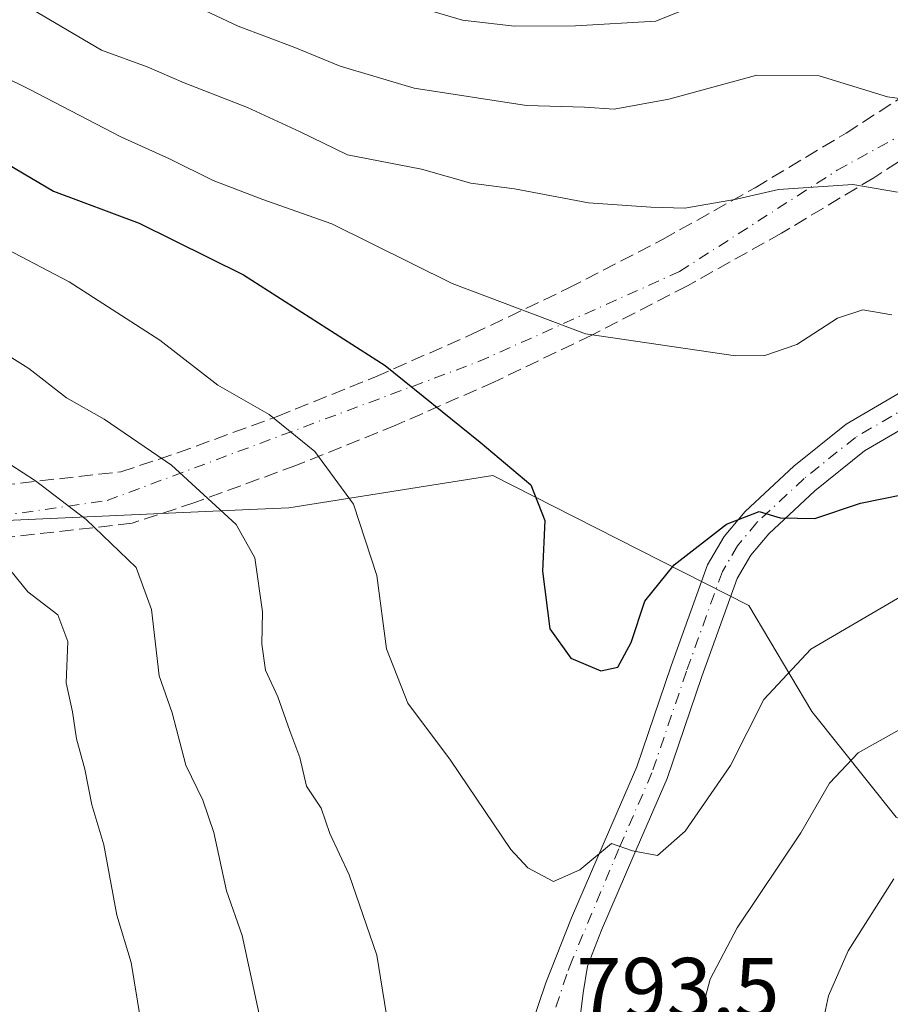
# Model space of a CAD drawing. Units: metres. Extents: x 631018 to 634515, y 4745873 to 4748252.
# Drawn here: x 634103 to 634205, y 4747314 to 4747430 of the extents above; entities that cross this region are included whole.
import ezdxf

# ---------------------------------------------------------------- set-up
doc = ezdxf.new("R2010")
doc.units = ezdxf.units.M
doc.header["$MEASUREMENT"] = 0
doc.linetypes.add('DGN Style 3', pattern=[2.307223458686699, 1.648016756204785, -0.6592067024819142])
doc.linetypes.add('DGN Style 4', pattern=[2.6384748266838614, 1.318413404963828, -0.6592067024819142, 0.001648016756204785, -0.6592067024819142])
for name, color, linetype, lineweight in [('Arbolado forestal CxS', 92, 'Continuous', 0), ('Carretera de calzada única eje', 7, 'DGN Style 4', 0), ('Carretera de calzada única oculto bajo túnel Cxs', 173, 'DGN Style 3', 13), ('Curva de nivel maestra', 30, 'Continuous', 30), ('Curva de nivel normal', 30, 'Continuous', 0), ('Pista pavimentada Cxs', 135, 'Continuous', 0), ('Pista pavimentada eje', 135, 'DGN Style 4', 0), ('Rótulo de punto de cota en terreno', 7, 'Continuous', 0)]:
    doc.layers.add(name, color=color, linetype=linetype, lineweight=lineweight)
doc.styles.add('Style-Arial', font='txt')

msp = doc.modelspace()

# ---------------------------------------------------------------- linework, layer by layer
at = {"layer": 'Arbolado forestal CxS', "color": 92, "linetype": 'Continuous', "lineweight": 0}
for points in [[(634205.6174999997, 4747336.4619, 787.3001999999979), (634195.6816999996, 4747348.843900001, 793.7541999999958), (634188.2849000003, 4747361.309900001, 798.5151000000043), (634167.7631000001, 4747371.715700001, 800.3475000000036), (634158.1891000001, 4747376.5703, 799.2158000000054), (634134.2314999999, 4747372.785700001, 792.0727000000044), (634129.6498999996, 4747372.580499999, 790.7399000000005), (634049.7505000001, 4747369.002699999, 763.3852000000044), (634020.4917000001, 4747366.661499999, 751.7097000000067), (634018.2273000004, 4747366.4803, 750.0917999999947), (634018.4895000001, 4747370.340100001, 751.9296000000032), (634018.7585000005, 4747374.302300001, 753.4070999999968), (634024.7807, 4747394.5573, 766.6131000000024), (634022.0437000003, 4747398.936899999, 768.7485000000015), (634000.1458999999, 4747391.2733, 756.8724999999977), (633960.7298999998, 4747386.347300001, 743.4198000000034), (633941.0220999997, 4747382.515500001, 735.5978000000032)], [(633947.5903000003, 4747342.0055, 724.3935000000056), (633954.7068999996, 4747332.151699999, 728.874800000005), (633962.3709000006, 4747326.129699999, 730.7075000000042), (633973.3197, 4747326.676899999, 730.1030000000028), (633982.0789000001, 4747333.2459, 730.6236999999965), (633991.3855, 4747338.172700001, 733.4557000000059), (634005.6190999999, 4747345.288899999, 739.0494999999937), (634013.2834999999, 4747345.836300001, 741.2793999999994), (634014.9259000003, 4747354.594900001, 743.7556000000042), (634015.9219000004, 4747358.1801, 745.1187999999966), (634018.2273000004, 4747366.4803, 750.0917999999947), (634020.4917000001, 4747366.661499999, 751.7097000000067), (634049.7505000001, 4747369.002699999, 763.3852000000044), (634129.6498999996, 4747372.580499999, 790.7399000000005), (634134.2314999999, 4747372.785700001, 792.0727000000044), (634158.1891000001, 4747376.5703, 799.2158000000054), (634167.7631000001, 4747371.715700001, 800.3475000000036), (634188.2849000003, 4747361.309900001, 798.5151000000043), (634195.6816999996, 4747348.843900001, 793.7541999999958), (634205.6174999997, 4747336.4619, 787.3001999999979)], [(634441.7569000004, 4747225.538899999, 742.5005999999995), (634403.2489, 4747237.258500001, 748.5553000000073), (634363.7439000001, 4747256.608300001, 759.4152999999933), (634337.9452999998, 4747275.151500001, 765.7378999999929), (634309.4962999999, 4747297.085899999, 772.8782000000066), (634298.7626999998, 4747305.832900001, 776.162599999996), (634273.6327000001, 4747316.4475, 778.7733000000007), (634242.8507000003, 4747324.972100001, 780.795100000003), (634216.5953000003, 4747331.102499999, 783.313599999994), (634205.6174999997, 4747336.4619, 787.3001999999979), (634195.6816999996, 4747348.843900001, 793.7541999999958), (634188.2849000003, 4747361.309900001, 798.5151000000043), (634167.7631000001, 4747371.715700001, 800.3475000000036), (634158.1891000001, 4747376.5703, 799.2158000000054), (634134.2314999999, 4747372.785700001, 792.0727000000044), (634129.6498999996, 4747372.580499999, 790.7399000000005), (634049.7505000001, 4747369.002699999, 763.3852000000044), (634020.4917000001, 4747366.661499999, 751.7097000000067), (634018.2273000004, 4747366.4803, 750.0917999999947)], [(634441.7569000004, 4747225.538899999, 742.5005999999995), (634403.2489, 4747237.258500001, 748.5553000000073), (634363.7439000001, 4747256.608300001, 759.4152999999933), (634337.9452999998, 4747275.151500001, 765.7378999999929), (634309.4962999999, 4747297.085899999, 772.8782000000066), (634298.7626999998, 4747305.832900001, 776.162599999996), (634273.6327000001, 4747316.4475, 778.7733000000007), (634242.8507000003, 4747324.972100001, 780.795100000003), (634216.5953000003, 4747331.102499999, 783.313599999994), (634205.6174999997, 4747336.4619, 787.3001999999979), (634195.6816999996, 4747348.843900001, 793.7541999999958), (634188.2849000003, 4747361.309900001, 798.5151000000043), (634167.7631000001, 4747371.715700001, 800.3475000000036), (634158.1891000001, 4747376.5703, 799.2158000000054), (634134.2314999999, 4747372.785700001, 792.0727000000044), (634129.6498999996, 4747372.580499999, 790.7399000000005), (634049.7505000001, 4747369.002699999, 763.3852000000044), (634020.4917000001, 4747366.661499999, 751.7097000000067), (634018.2273000004, 4747366.4803, 750.0917999999947)]]:
    msp.add_polyline3d(points, dxfattribs=at)
at = {"layer": 'Carretera de calzada única eje', "color": 7, "linetype": 'DGN Style 4', "lineweight": 0}
msp.add_polyline3d([(633995.8701, 4747366.0801, 736.0562000000064), (634005.6901000004, 4747364.9301, 741.5656000000017), (634030.1700999998, 4747364.1501, 757.7170999999945), (634060.6001000004, 4747367.0101, 766.869000000006), (634086.6201, 4747369.890100001, 778.6306999999942), (634112.8701, 4747373.640100001, 786.4765999999945), (634156.5301000001, 4747389.960100001, 803.3313999999956), (634180.1401000004, 4747400.540100001, 809.7829999999958), (634198.6700999998, 4747412.440099999, 815.7035999999936), (634208.4401000004, 4747417.8201, 819.3926000000066), (634225.2100999998, 4747429.7401, 823.4925999999978), (634238.6700999998, 4747439.890100001, 828.8156000000017)], dxfattribs=at)
at = {"layer": 'Carretera de calzada única oculto bajo túnel Cxs', "color": 173, "linetype": 'DGN Style 3', "lineweight": 13}
for points in [[(633995.4401000004, 4747369.210100001, 735.7706000000035), (634012.0301000001, 4747367.340100001, 745.0908000000054), (634025.7301000003, 4747367.340100001, 755.0959000000004), (634043.0701000001, 4747368.9801, 762.4458000000013), (634114.4801000003, 4747377.020099999, 788.092300000004), (634121.1601, 4747379.2401, 791.3625999999931), (634132.8501000004, 4747383.520099999, 798.7301000000007), (634144.4200999998, 4747388.1801, 800.1572000000016), (634155.8300999999, 4747393.210100001, 805.8101000000024), (634167.0701000001, 4747398.590100001, 809.742499999993), (634178.1401000004, 4747404.3101, 812.5319000000018), (634189.0301000001, 4747410.390100001, 815.3108000000066), (634199.7100999998, 4747416.8101, 817.2370999999986), (634210.1901000004, 4747423.5701, 821.6975999999996), (634220.4801000003, 4747430.6601, 824.1003999999957), (634226.1700999998, 4747434.800100001, 826.0028000000021), (634236.1001000004, 4747442.4101, 829.7186999999976), (634245.8300999999, 4747450.2601, 831.5513999999966), (634255.4200999998, 4747458.340100001, 834.7133999999934), (634264.9101, 4747466.600099999, 838.8570000000037), (634274.3201000001, 4747474.9801, 844.7271000000038), (634283.9401000004, 4747483.6501, 845.4458000000013), (634308.1134000003, 4747505.4431, 845.5353999999934)], [(634312.9583000002, 4747501.4976, 844.7212000000001), (634288.0701000001, 4747479.0601, 843.5457000000025), (634278.4401000004, 4747470.380100001, 843.3362999999954), (634268.9801000003, 4747461.9801, 838.6034999999974), (634259.4401000004, 4747453.6601, 832.6782999999997), (634249.7600999996, 4747445.5101, 831.1174000000028), (634239.9200999998, 4747437.550100001, 828.1631999999955), (634229.8501000004, 4747429.850099999, 824.6178000000073), (634224.0500999996, 4747425.610099999, 821.7932000000002), (634213.6201, 4747418.4301, 819.5823999999994), (634202.9801000003, 4747411.5701, 815.7468999999984), (634192.1201, 4747405.050100001, 813.598299999998), (634181.0701000001, 4747398.880100001, 808.4085000000051), (634169.8201000001, 4747393.0601, 806.7381000000024), (634158.4101, 4747387.590100001, 802.3068000000059), (634146.8201000001, 4747382.5001, 798.6861000000063), (634135.0701000001, 4747377.7601, 795.2437000000064), (634123.1901000004, 4747373.4101, 789.647299999997), (634115.8000999996, 4747370.970100001, 786.5592000000034)], [(634043.0701000001, 4747368.9801, 762.4458000000013), (634114.4801000003, 4747377.020099999, 788.092300000004), (634121.1601, 4747379.2401, 791.3625999999931), (634132.8501000004, 4747383.520099999, 798.7301000000007), (634144.4200999998, 4747388.1801, 800.1572000000016), (634155.8300999999, 4747393.210100001, 805.8101000000024), (634167.0701000001, 4747398.590100001, 809.742499999993), (634178.1401000004, 4747404.3101, 812.5319000000018), (634189.0301000001, 4747410.390100001, 815.3108000000066), (634199.7100999998, 4747416.8101, 817.2370999999986), (634210.1901000004, 4747423.5701, 821.6975999999996)], [(634213.6201, 4747418.4301, 819.5823999999994), (634202.9801000003, 4747411.5701, 815.7468999999984), (634192.1201, 4747405.050100001, 813.598299999998), (634181.0701000001, 4747398.880100001, 808.4085000000051), (634169.8201000001, 4747393.0601, 806.7381000000024), (634158.4101, 4747387.590100001, 802.3068000000059), (634146.8201000001, 4747382.5001, 798.6861000000063), (634135.0701000001, 4747377.7601, 795.2437000000064), (634123.1901000004, 4747373.4101, 789.647299999997), (634115.8000999996, 4747370.970100001, 786.5592000000034), (634043.7100999998, 4747362.840100001, 765.5598000000027)], [(634115.8000999996, 4747370.970100001, 786.5592000000034), (634043.7100999998, 4747362.840100001, 765.5598000000027), (634026.0100999996, 4747361.1801, 755.5252999999939), (634011.6901000004, 4747361.1801, 744.0436000000045), (633995.2100999998, 4747362.9901, 735.7571000000025)]]:
    msp.add_polyline3d(points, dxfattribs=at)
at = {"layer": 'Curva de nivel maestra', "color": 30, "linetype": 'Continuous', "lineweight": 30, "elevation": 800.0000000000001, "flags": 128}
msp.add_lwpolyline([(634099.4299999997, 4747414.1601), (634106.5800000001, 4747409.9901), (634116.6399999997, 4747406.2301), (634128.9199999999, 4747400.170100001), (634145.54, 4747389.5001), (634156.7199999997, 4747380.5101), (634162.6699999999, 4747375.4901), (634164.2999999998, 4747371.290100001), (634164.0499999998, 4747365.340100001), (634164.9000000004, 4747358.5601), (634167.3799999999, 4747355.140100001), (634170.8899999997, 4747353.620100001), (634172.8799999999, 4747354.0701), (634174.4699999997, 4747356.960100001), (634176.0599999997, 4747361.840100001), (634179.5300000003, 4747366.100099999), (634185.6600000003, 4747370.850099999), (634189.5, 4747372.350099999), (634191.9699999997, 4747371.610099999), (634196.0599999997, 4747371.550100001), (634201.4299999997, 4747373.3301), (634206.4100000003, 4747374.350099999)], dxfattribs=at)
at = {"layer": 'Curva de nivel normal', "color": 30, "linetype": 'Continuous', "lineweight": 0, "flags": 128}
for points, elevation in [([(634006.4699999997, 4747438.779999999), (634062.0199999996, 4747403.930000001), (634065.8300000001, 4747400.529999999), (634074.2800000003, 4747395.689999999), (634089.9900000002, 4747385.980000001), (634100.0700000003, 4747378.76), (634104.4500000002, 4747375.949999999), (634110.4199999999, 4747371.42), (634116.2999999998, 4747365.779999999), (634118.0999999996, 4747360.83), (634118.9900000002, 4747353.060000001), (634120.5099999999, 4747348.699999999), (634122.1200000001, 4747342.560000001), (634124.1200000001, 4747338.430000001), (634125.4199999999, 4747334.630000001), (634126.9199999999, 4747327.779999999), (634128.7599999999, 4747322.529999999), (634130.8600000005, 4747312.77)], 785), ([(634112.6799999997, 4747436.720000001), (634128.29, 4747429.380000001), (634134.9400000004, 4747426.869999999), (634140.2699999996, 4747424.680000001), (634148.9699999997, 4747422.100000001), (634162.1500000004, 4747420.039999999), (634168.9699999997, 4747419.84), (634172.4800000006, 4747419.609999999), (634178.8700000001, 4747420.810000001), (634189.2100000001, 4747423.630000001), (634196.54, 4747423.539999999), (634204.5899999999, 4747421.08), (634209.0700000003, 4747420.460000001)], 815), ([(634080.6500000004, 4747434.439999999), (634090.7599999999, 4747428.34), (634103.7199999997, 4747421.960000001), (634114.4800000006, 4747416.390000001), (634120.2199999997, 4747413.800000001), (634125.3399999999, 4747411.25), (634131.1699999999, 4747409.02), (634139.2999999998, 4747406.140000001), (634153.4299999997, 4747399.140000001), (634169.0899999999, 4747393.210000001), (634186.7400000002, 4747390.65), (634190.1699999999, 4747390.699999999), (634193.9299999997, 4747391.970000001), (634198.7100000001, 4747395.08), (634201.6699999999, 4747396.050000001), (634205.0899999999, 4747395.439999999)], 805), ([(634149.3099999997, 4747431.65), (634154.6299999999, 4747430.060000001), (634160.7599999999, 4747429.390000001), (634167.9100000003, 4747429.41), (634177.3700000001, 4747429.949999999), (634188.6100000005, 4747434.52)], 820), ([(634002.1799999997, 4747432.17), (634018.4600000001, 4747423.300000001), (634028.4000000004, 4747416.970000001), (634035.2000000002, 4747412.779999999), (634042.1299999999, 4747407.449999999), (634048.7999999998, 4747401.32), (634052.7999999998, 4747398.680000001), (634074.4400000004, 4747385.100000001), (634092.3200000003, 4747372.49), (634098.3700000001, 4747367.76), (634101.4000000004, 4747365.58), (634103.5700000003, 4747362.9), (634107.0800000001, 4747360.220000001), (634108.2400000002, 4747357.09), (634108.0599999997, 4747352.210000001), (634108.7999999998, 4747348.82), (634109.29, 4747345.65), (634110.2599999999, 4747342.100000001), (634111.0599999997, 4747337.9), (634112.4800000006, 4747333.199999999), (634114.0099999999, 4747324.92), (634115.7199999997, 4747319.369999999), (634116.7999999998, 4747312.67)], 780), ([(634102.7100000001, 4747432.15), (634112.2300000006, 4747426.57), (634117.5899999999, 4747424.600000001), (634121.9400000004, 4747422.710000001), (634129.3600000005, 4747419.83), (634135.4800000006, 4747416.980000001), (634141.1100000005, 4747414.25), (634149.8399999999, 4747412.560000001), (634155.5999999996, 4747410.930000001), (634160.7599999999, 4747410.279999999), (634169.4299999997, 4747408.609999999), (634176.7599999999, 4747408.100000001), (634180.7599999999, 4747408), (634186.8499999996, 4747409.060000001), (634191.7699999996, 4747410.17), (634200.5099999999, 4747410.789999999), (634205.7599999999, 4747409.859999999)], 810), ([(634099.3899999997, 4747404.029999999), (634108.4199999999, 4747399.33), (634119.0700000003, 4747392.49), (634125.8899999997, 4747387.189999999), (634131.9199999999, 4747383.74), (634137.2699999996, 4747379.390000001), (634141.8399999999, 4747373.210000001), (634144.5800000001, 4747364.82), (634145.7000000002, 4747356.210000001), (634148.2000000002, 4747349.850000001), (634153.2199999997, 4747343.130000001), (634160.3300000001, 4747332.66), (634162.3300000001, 4747330.51), (634165.3300000001, 4747328.880000001), (634168.4199999999, 4747330.24), (634172.1399999997, 4747333.34), (634174.5999999996, 4747332.480000001), (634177.5700000003, 4747331.949999999), (634180.8099999997, 4747334.800000001), (634186.1399999997, 4747342.51), (634190.0499999998, 4747350.26), (634195.5899999999, 4747356.17), (634206.2199999997, 4747362.41)], 795), ([(634092.2400000002, 4747396.34), (634103.6900000004, 4747389.15), (634108.0899999999, 4747385.699999999), (634112.5199999996, 4747383.220000001), (634120.4400000004, 4747377.779999999), (634128.04, 4747370.83), (634130.2300000006, 4747366.92), (634131.1399999997, 4747360.58), (634131.04, 4747356.75), (634131.5, 4747353.730000001), (634132.9199999999, 4747350.58), (634134.3300000001, 4747346.58), (634135.54, 4747343.449999999), (634136.29, 4747340.100000001), (634138.0199999996, 4747337.52), (634139.0499999998, 4747334.529999999), (634141.3200000003, 4747329.680000001), (634144.5800000001, 4747320.220000001), (634145.9100000003, 4747312)], 790), ([(634182.5, 4747312.680000001), (634183.7300000006, 4747317.42), (634186.9299999997, 4747323.439999999), (634194.3899999997, 4747334.59), (634197.7599999999, 4747340.430000001), (634201.1200000001, 4747344), (634210.2199999997, 4747349.100000001)], 790), ([(634205.8300000001, 4747243.199999999), (634203.2999999998, 4747252.51), (634201.7300000006, 4747260.550000001), (634199.6799999997, 4747264.439999999), (634197.2999999998, 4747271.699999999), (634195.3499999996, 4747286), (634193.9299999997, 4747295.66), (634195.2699999996, 4747302.980000001), (634195.8600000005, 4747307.66), (634196.8300000001, 4747311.609999999), (634197.6399999997, 4747315.439999999), (634199.9800000006, 4747320.730000001), (634205.3300000001, 4747329.210000001)], 785)]:
    msp.add_lwpolyline(points, dxfattribs=dict(at, elevation=elevation))
at = {"layer": 'Pista pavimentada Cxs', "color": 135, "linetype": 'Continuous', "lineweight": 0}
for points in [[(634162.7401000002, 4747312.020099999, 793.5124999999972), (634164.4501, 4747316.970100001, 793.7076999999991), (634167.4501, 4747324.630100001, 795.4428999999947), (634171.2801000001, 4747333.5001, 797.0121999999974), (634175.1300999997, 4747342.350099999, 799.5810000000056), (634179.1700999998, 4747354.2301, 800.7296000000061), (634183.4501, 4747366.100099999, 799.6497999999993), (634185.4001000002, 4747369.420100001, 800.0053000000045), (634187.8501000004, 4747372.360099999, 800.4462000000058), (634193.5601000005, 4747377.6801, 801.9670999999945), (634199.7401000002, 4747382.630100001, 802.3417999999947), (634206.6201, 4747386.640100001, 803.0580999999949), (634210.8701, 4747388.290100001, 803.9484999999986), (634215.2600999996, 4747389.0101, 805.324299999993), (634221.1201, 4747389.050100001, 805.6033000000026), (634226.9700999996, 4747388.880100001, 805.4358000000066), (634240.6901000004, 4747387.9001, 806.5132000000012), (634254.4301000005, 4747387.280099999, 807.6396999999997), (634268.8601000002, 4747387.5801, 809.782600000006), (634283.2901, 4747387.9801, 810.1288999999962), (634294.1401000004, 4747388.340100001, 811.7532000000066), (634304.9901000002, 4747388.1801, 811.345100000006), (634314.1300999997, 4747386.9901, 810.1742999999989), (634322.5630999999, 4747385.5351, 810.3497000000062)], [(634162.7401000002, 4747312.020099999, 793.5124999999972), (634164.4501, 4747316.970100001, 793.7076999999991), (634167.4501, 4747324.630100001, 795.4428999999947), (634171.2801000001, 4747333.5001, 797.0121999999974), (634175.1300999997, 4747342.350099999, 799.5810000000056), (634179.1700999998, 4747354.2301, 800.7296000000061), (634183.4501, 4747366.100099999, 799.6497999999993), (634185.4001000002, 4747369.420100001, 800.0053000000045), (634187.8501000004, 4747372.360099999, 800.4462000000058), (634193.5601000005, 4747377.6801, 801.9670999999945), (634199.7401000002, 4747382.630100001, 802.3417999999947), (634206.6201, 4747386.640100001, 803.0580999999949)], [(634208.2701000003, 4747383.200099999, 802.0782999999938), (634201.9001000002, 4747379.4801, 802.5375000000058), (634196.0500999996, 4747374.800100001, 802.2497000000003), (634190.6201, 4747369.7401, 799.912599999996), (634188.5301000001, 4747367.220100001, 799.3521000000038), (634186.9101, 4747364.470100001, 799.0813000000054), (634182.7600999996, 4747352.970100001, 797.8557000000002), (634178.6801000005, 4747340.9801, 797.1325999999973), (634174.7801000001, 4747331.9801, 795.623900000006), (634170.9700999996, 4747323.1801, 795.4299000000028), (634169.3101000005, 4747318.950099999, 794.3883999999962), (634168.8384999996, 4747315.826500001, 794.3481999999932), (634168.3531, 4747312.012700001, 794.5880000000034), (634168.2143000001, 4747307.9213, 794.5412000000069), (634168.2836999996, 4747303.691299999, 794.2632000000012)], [(634208.2701000003, 4747383.200099999, 802.0782999999938), (634201.9001000002, 4747379.4801, 802.5375000000058), (634196.0500999996, 4747374.800100001, 802.2497000000003), (634190.6201, 4747369.7401, 799.912599999996), (634188.5301000001, 4747367.220100001, 799.3521000000038), (634186.9101, 4747364.470100001, 799.0813000000054), (634182.7600999996, 4747352.970100001, 797.8557000000002), (634178.6801000005, 4747340.9801, 797.1325999999973), (634174.7801000001, 4747331.9801, 795.623900000006), (634170.9700999996, 4747323.1801, 795.4299000000028), (634169.3101000005, 4747318.950099999, 794.3883999999962), (634168.8384999996, 4747315.826500001, 794.3481999999932), (634168.3531, 4747312.012700001, 794.5880000000034)]]:
    msp.add_polyline3d(points, dxfattribs=at)
at = {"layer": 'Pista pavimentada eje', "color": 135, "linetype": 'DGN Style 4', "lineweight": 0}
msp.add_polyline3d([(634207.4473000001, 4747384.9231, 802.5525000000052), (634200.8180999998, 4747381.0593, 802.2305999999954), (634194.8032999998, 4747376.2415, 801.8365999999951), (634189.2329000002, 4747371.051700001, 800.1616000000067), (634186.9594999999, 4747368.3235, 799.5859999999958), (634185.1776999999, 4747365.2897, 799.3478000000032), (634180.9633, 4747353.6019, 799.2226999999984), (634176.9036999998, 4747341.664100001, 798.1141999999965), (634173.0232999995, 4747332.7445, 795.8668999999937), (634167.5405000001, 4747319.641899999, 793.9756999999955), (634166.8954999996, 4747317.991900001, 793.7755000000034), (634165.0245000003, 4747312.359300001, 793.7651999999945), (634164.3311000001, 4747307.366699999, 793.5899999999965), (634164.3223000001, 4747306.672499999, 793.5663000000059)], dxfattribs=at)

# ---------------------------------------------------------------- texts
at = {"layer": 'Rótulo de punto de cota en terreno', "color": 7, "linetype": 'Continuous', "lineweight": 0, "style": 'Style-Arial'}
msp.add_text('793,5', height=7.000000000000002, dxfattribs=at).set_placement((634168.0378000002, 4747312.9178))

doc.saveas('drawing.dxf')
